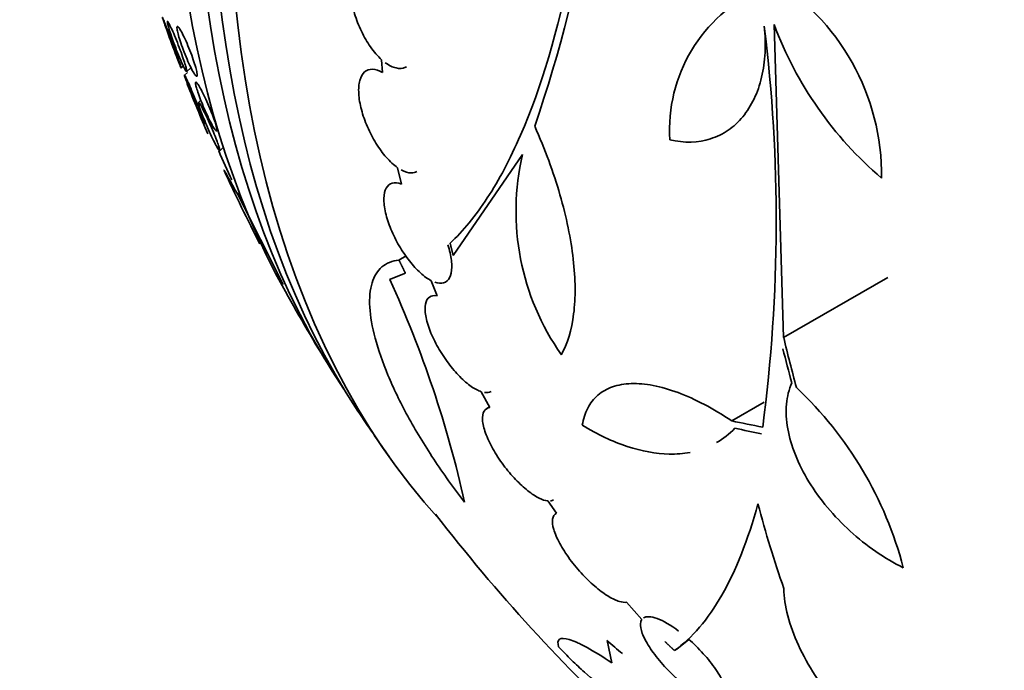
# Model space of a CAD drawing. Units: millimetres. Extents: x 0 to 1445, y 0 to 2756.
# Drawn here: x 1158 to 1174, y 790 to 801 of the extents above; entities that cross this region are included whole.
import ezdxf
from ezdxf import colors
from ezdxf.entities.mleader import LeaderData, LeaderLine
from ezdxf.math import Vec2, Vec3

# ---------------------------------------------------------------- set-up
doc = ezdxf.new("R2010")
doc.units = ezdxf.units.MM
doc.layers.add('DV6_Défaut', color=7, linetype='Continuous')
doc.layers.add('Défaut', color=7, linetype='Continuous')

# ---------------------------------------------------------------- blocks, each defined once
blk = doc.blocks.new('_DOT')
at = {"color": 0}
blk.add_line((0, 0), (-1, 0), dxfattribs=at)
at = {"color": 0, "const_width": 0.333}
blk.add_lwpolyline([(-0.1665, 0, 1), (0.1665, 0, 1)], format="xyb", close=True, dxfattribs=at)
blk = doc.blocks.new('SE5')
at = {"layer": 'DV6_Défaut', "color": 7, "linetype": 'Continuous', "lineweight": 35}
for p, q in [((1170.214, 800.487), (1170.368, 795.485)), ((1160.735, 799.795), (1160.767, 799.824)), ((1160.822, 799.736), (1160.889, 799.798)), ((1163.939, 799.926), (1163.955, 799.722)), ((1160.832, 799.724), (1160.785, 799.681)), ((1161.046, 799.28), (1161.008, 799.244)), ((1161.301, 798.79), (1161.32, 798.807)), ((1161.349, 798.472), (1161.408, 798.526)), ((1165.083, 796.798), (1166.193, 798.413)), ((1164.193, 798.2), (1164.254, 797.938)), ((1161.637, 797.77), (1161.663, 797.804)), ((1162.366, 796.33), (1161.637, 797.77)), ((1164.216, 796.723), (1164.329, 796.788)), ((1164.067, 796.414), (1164.319, 796.514)), ((1164.733, 796.393), (1164.825, 796.153)), ((1170.368, 795.485), (1172.034, 796.446)), ((1165.533, 794.618), (1165.669, 794.365)), ((1169.538, 794.151), (1170.056, 794.45)), ((1165.664, 794.375), (1165.62, 794.349)), ((1166.595, 792.872), (1166.734, 792.674)), ((1167.857, 791.252), (1168.101, 790.977)), ((1168.659, 790.502), (1168.852, 790.658)), ((1167.543, 790.638), (1167.619, 790.282)), ((1168.621, 790.48), (1168.659, 790.502))]:
    blk.add_line(p, q, dxfattribs=at)
for centre, radius, start, end in [((1145.476, 806.067), 22.116, 340.997, 0.4253), ((1168.247, 798.076), 3.688, 359.3341, 59.3882), ((1171.015, 798.805), 2.472, 114.499, 183.7363), ((1144.917, 797.351), 25.332, 352.5149, 7.0542), ((1175.845, 802.603), 6.015, 200.5922, 229.4436), ((1181.824, 807.767), 22.549, 201.4115, 203.5955), ((1187.366, 810.068), 28.5, 204.0127, 205.0446), ((1170.073, 797.501), 3.985, 166.776, 215.1116), ((1187.366, 810.068), 28.55, 204.6641, 207.2846), ((1147.879, 788.986), 17.811, 12.5363, 24.6467), ((1187.366, 810.068), 28.55, 209.0173, 211.8436), ((1166.407, 790.267), 6.072, 14.6565, 46.679), ((1187.366, 810.068), 28.55, 213.5036, 215.2754), ((1187.366, 810.068), 28.5, 217.6445, 227.2471)]:
    blk.add_arc(centre, radius, start, end, dxfattribs=at)
for centre, major_axis, ratio, start_param, end_param in [((1180.471, 814.048), (-13.417, -23.239), 0.57735, 3.322418, 6.10236), ((1179.587, 814.558), (-13.173, -22.816), 0.57735, 3.416106, 6.008672), ((1180.012, 814.313), (-13.294, -23.026), 0.57735, 3.42183, 6.002948), ((1178.88, 814.967), (-12.953, -22.435), 0.57735, 3.475297, 5.949481), ((1189.993, 809.17), (-9.165, -26.825), 0.68115, -0.822129, -0.788324), ((1189.931, 809.203), (-9.061, -26.872), 0.682816, -0.816259, -0.793256), ((1188.209, 805.984), (-27.649, -5.713), 0.406292, 0.748886, 0.772782), ((1188.243, 805.852), (-27.617, -5.751), 0.404696, 0.748242, 0.769006), ((1189.324, 809.122), (-12.374, -25.634), 0.622589, -0.624237, -0.558819), ((1184.649, 811.636), (-13.566, -23.496), 0.937964, 6.11281, 6.125479)]:
    blk.add_ellipse(centre, major_axis=major_axis, ratio=ratio, start_param=start_param, end_param=end_param, dxfattribs=at)
for points, knots in [([(1163.939, 801.394), (1163.88, 801.439), (1163.821, 801.47), (1163.766, 801.484), (1163.711, 801.497), (1163.659, 801.495), (1163.615, 801.475), (1163.571, 801.456), (1163.533, 801.42), (1163.505, 801.37), (1163.477, 801.321), (1163.457, 801.257), (1163.448, 801.183), (1163.439, 801.111), (1163.439, 801.027), (1163.449, 800.938), (1163.459, 800.85), (1163.479, 800.755), (1163.507, 800.662), (1163.535, 800.568), (1163.572, 800.472), (1163.615, 800.383), (1163.658, 800.292), (1163.708, 800.206), (1163.761, 800.13), (1163.817, 800.05), (1163.878, 799.981), (1163.939, 799.926)], [0, 0, 0, 0, 0.112821, 0.112821, 0.112821, 0.225772, 0.225772, 0.225772, 0.337818, 0.337818, 0.337818, 0.448129, 0.448129, 0.448129, 0.556948, 0.556948, 0.556948, 0.665172, 0.665172, 0.665172, 0.773929, 0.773929, 0.773929, 0.884099, 0.884099, 0.884099, 1, 1, 1, 1]), ([(1166.971, 801.452), (1166.761, 800.391), (1166.491, 799.48), (1166.078, 798.529), (1165.992, 798.349), (1165.814, 798.015), (1165.723, 797.86), (1165.441, 797.428), (1165.243, 797.187), (1165.034, 796.993)], [0, 0, 0, 0, 0.5, 0.5, 0.625, 0.625, 0.75, 0.75, 1, 1, 1, 1]), ([(1160.725, 799.809), (1160.718, 799.827), (1160.705, 799.857), (1160.69, 799.897), (1160.676, 799.93), (1160.661, 799.971), (1160.643, 800.017), (1160.625, 800.065), (1160.605, 800.119), (1160.585, 800.174), (1160.569, 800.217), (1160.552, 800.262), (1160.536, 800.306), (1160.52, 800.35), (1160.504, 800.394), (1160.491, 800.433), (1160.479, 800.467), (1160.468, 800.498), (1160.459, 800.523), (1160.451, 800.546), (1160.444, 800.565), (1160.44, 800.578), (1160.436, 800.591), (1160.433, 800.599), (1160.433, 800.602), (1160.432, 800.605), (1160.434, 800.601), (1160.438, 800.592), (1160.443, 800.582), (1160.45, 800.564), (1160.46, 800.54), (1160.47, 800.514), (1160.484, 800.48), (1160.499, 800.44), (1160.515, 800.398), (1160.534, 800.349), (1160.554, 800.296), (1160.573, 800.245), (1160.594, 800.189), (1160.614, 800.135), (1160.629, 800.094), (1160.644, 800.054), (1160.658, 800.016), (1160.672, 799.978), (1160.685, 799.941), (1160.696, 799.911), (1160.706, 799.883), (1160.714, 799.859), (1160.72, 799.84), (1160.726, 799.822), (1160.73, 799.809), (1160.732, 799.802), (1160.734, 799.794), (1160.734, 799.792), (1160.732, 799.795), (1160.731, 799.798), (1160.728, 799.802), (1160.725, 799.809)], [0, 0, 0, 0, 0.075828, 0.075828, 0.075828, 0.140155, 0.140155, 0.140155, 0.20736, 0.20736, 0.20736, 0.259258, 0.259258, 0.259258, 0.31158, 0.31158, 0.31158, 0.357397, 0.357397, 0.357397, 0.399863, 0.399863, 0.399863, 0.443581, 0.443581, 0.443581, 0.491996, 0.491996, 0.491996, 0.547384, 0.547384, 0.547384, 0.610113, 0.610113, 0.610113, 0.677198, 0.677198, 0.677198, 0.742119, 0.742119, 0.742119, 0.789424, 0.789424, 0.789424, 0.836995, 0.836995, 0.836995, 0.88043, 0.88043, 0.88043, 0.923218, 0.923218, 0.923218, 0.969149, 0.969149, 0.969149, 1, 1, 1, 1]), ([(1160.805, 799.751), (1160.796, 799.765), (1160.783, 799.789), (1160.769, 799.819), (1160.754, 799.849), (1160.738, 799.887), (1160.72, 799.929), (1160.701, 799.973), (1160.681, 800.024), (1160.66, 800.076), (1160.641, 800.126), (1160.62, 800.18), (1160.602, 800.232), (1160.585, 800.278), (1160.57, 800.323), (1160.556, 800.364), (1160.545, 800.399), (1160.535, 800.431), (1160.528, 800.457), (1160.521, 800.48), (1160.516, 800.5), (1160.514, 800.513), (1160.511, 800.527), (1160.511, 800.535), (1160.513, 800.538), (1160.515, 800.54), (1160.519, 800.536), (1160.525, 800.527), (1160.532, 800.516), (1160.542, 800.498), (1160.554, 800.475), (1160.567, 800.449), (1160.582, 800.415), (1160.599, 800.377), (1160.617, 800.336), (1160.637, 800.288), (1160.657, 800.238), (1160.677, 800.188), (1160.697, 800.134), (1160.717, 800.081), (1160.735, 800.034), (1160.752, 799.985), (1160.767, 799.941), (1160.78, 799.903), (1160.792, 799.868), (1160.8, 799.838), (1160.808, 799.811), (1160.814, 799.789), (1160.818, 799.772), (1160.822, 799.755), (1160.823, 799.744), (1160.822, 799.739), (1160.822, 799.737), (1160.822, 799.736), (1160.821, 799.735)], [0, 0, 0, 0, 0.066163, 0.066163, 0.066163, 0.132144, 0.132144, 0.132144, 0.201126, 0.201126, 0.201126, 0.267239, 0.267239, 0.267239, 0.325393, 0.325393, 0.325393, 0.375661, 0.375661, 0.375661, 0.422177, 0.422177, 0.422177, 0.46941, 0.46941, 0.46941, 0.520767, 0.520767, 0.520767, 0.578465, 0.578465, 0.578465, 0.642908, 0.642908, 0.642908, 0.711538, 0.711538, 0.711538, 0.77874, 0.77874, 0.77874, 0.838891, 0.838891, 0.838891, 0.890832, 0.890832, 0.890832, 0.937964, 0.937964, 0.937964, 0.984721, 0.984721, 0.984721, 1, 1, 1, 1]), ([(1160.971, 799.665), (1160.961, 799.673), (1160.949, 799.69), (1160.934, 799.714), (1160.92, 799.738), (1160.903, 799.769), (1160.886, 799.805), (1160.867, 799.843), (1160.847, 799.887), (1160.826, 799.935), (1160.806, 799.983), (1160.785, 800.035), (1160.766, 800.087), (1160.748, 800.135), (1160.73, 800.185), (1160.715, 800.23), (1160.702, 800.27), (1160.691, 800.308), (1160.683, 800.34), (1160.675, 800.37), (1160.67, 800.395), (1160.667, 800.413), (1160.665, 800.432), (1160.665, 800.445), (1160.667, 800.451), (1160.669, 800.459), (1160.674, 800.46), (1160.68, 800.455), (1160.688, 800.45), (1160.698, 800.438), (1160.709, 800.42), (1160.722, 800.401), (1160.737, 800.374), (1160.753, 800.342), (1160.771, 800.307), (1160.791, 800.266), (1160.811, 800.221), (1160.831, 800.175), (1160.852, 800.124), (1160.873, 800.073), (1160.892, 800.024), (1160.911, 799.973), (1160.927, 799.925), (1160.942, 799.882), (1160.955, 799.84), (1160.965, 799.804), (1160.974, 799.772), (1160.981, 799.744), (1160.985, 799.721), (1160.989, 799.7), (1160.99, 799.683), (1160.99, 799.673), (1160.989, 799.667), (1160.988, 799.663), (1160.985, 799.661)], [0, 0, 0, 0, 0.061719, 0.061719, 0.061719, 0.123209, 0.123209, 0.123209, 0.188579, 0.188579, 0.188579, 0.254162, 0.254162, 0.254162, 0.314923, 0.314923, 0.314923, 0.368552, 0.368552, 0.368552, 0.416968, 0.416968, 0.416968, 0.464006, 0.464006, 0.464006, 0.513157, 0.513157, 0.513157, 0.566939, 0.566939, 0.566939, 0.626554, 0.626554, 0.626554, 0.691114, 0.691114, 0.691114, 0.757045, 0.757045, 0.757045, 0.819284, 0.819284, 0.819284, 0.874671, 0.874671, 0.874671, 0.924182, 0.924182, 0.924182, 0.971312, 0.971312, 0.971312, 1, 1, 1, 1]), ([(1170.058, 800.462), (1170.073, 800.316), (1170.078, 800.175), (1170.063, 799.903), (1170.045, 799.77), (1169.986, 799.522), (1169.946, 799.408), (1169.845, 799.196), (1169.784, 799.099), (1169.645, 798.931), (1169.567, 798.859), (1169.394, 798.74), (1169.299, 798.694), (1169.002, 798.599), (1168.779, 798.592), (1168.548, 798.644)], [0, 0, 0, 0, 0.125, 0.125, 0.25, 0.25, 0.375, 0.375, 0.5, 0.5, 0.625, 0.625, 0.75, 0.75, 1, 1, 1, 1]), ([(1163.997, 799.879), (1164.056, 799.835), (1164.116, 799.806), (1164.17, 799.794), (1164.225, 799.781), (1164.276, 799.785), (1164.32, 799.806), (1164.325, 799.808), (1164.329, 799.811), (1164.334, 799.814)], [0, 0, 0, 0, 0.4733974, 0.4733974, 0.4733974, 0.9473499, 0.9473499, 0.9473499, 1, 1, 1, 1]), ([(1161.102, 798.906), (1161.095, 798.919), (1161.084, 798.94), (1161.071, 798.969), (1161.058, 798.997), (1161.041, 799.033), (1161.024, 799.074), (1161.005, 799.116), (1160.984, 799.165), (1160.963, 799.217), (1160.942, 799.266), (1160.921, 799.318), (1160.9, 799.369), (1160.882, 799.414), (1160.865, 799.459), (1160.849, 799.499), (1160.836, 799.533), (1160.824, 799.565), (1160.814, 799.592), (1160.805, 799.616), (1160.798, 799.637), (1160.793, 799.651), (1160.788, 799.666), (1160.786, 799.676), (1160.785, 799.679)], [0, 0, 0, 0, 0.142314, 0.142314, 0.142314, 0.284284, 0.284284, 0.284284, 0.431793, 0.431793, 0.431793, 0.571809, 0.571809, 0.571809, 0.694105, 0.694105, 0.694105, 0.800005, 0.800005, 0.800005, 0.89882, 0.89882, 0.89882, 1, 1, 1, 1]), ([(1160.786, 799.682), (1160.786, 799.682), (1160.788, 799.68), (1160.792, 799.674), (1160.797, 799.665), (1160.805, 799.649), (1160.815, 799.627), (1160.827, 799.603), (1160.842, 799.571), (1160.858, 799.534), (1160.875, 799.495), (1160.895, 799.448), (1160.916, 799.399), (1160.937, 799.351), (1160.959, 799.298), (1160.98, 799.246), (1160.999, 799.2), (1161.019, 799.152), (1161.036, 799.109), (1161.05, 799.072), (1161.064, 799.036), (1161.075, 799.007), (1161.085, 798.979), (1161.094, 798.956), (1161.1, 798.938), (1161.106, 798.921), (1161.109, 798.908), (1161.111, 798.901), (1161.111, 798.897), (1161.111, 798.895), (1161.111, 798.895)], [0, 0, 0, 0, 0.07217, 0.07217, 0.07217, 0.182728, 0.182728, 0.182728, 0.306, 0.306, 0.306, 0.43649, 0.43649, 0.43649, 0.563076, 0.563076, 0.563076, 0.675469, 0.675469, 0.675469, 0.772485, 0.772485, 0.772485, 0.86115, 0.86115, 0.86115, 0.949859, 0.949859, 0.949859, 1, 1, 1, 1]), ([(1163.955, 799.722), (1163.898, 799.755), (1163.842, 799.773), (1163.793, 799.774), (1163.744, 799.776), (1163.701, 799.761), (1163.666, 799.73), (1163.632, 799.7), (1163.606, 799.654), (1163.59, 799.595), (1163.574, 799.536), (1163.568, 799.464), (1163.573, 799.385), (1163.577, 799.306), (1163.592, 799.218), (1163.616, 799.128), (1163.639, 799.039), (1163.672, 798.945), (1163.711, 798.854), (1163.751, 798.763), (1163.798, 798.673), (1163.848, 798.591), (1163.9, 798.508), (1163.956, 798.431), (1164.013, 798.366), (1164.073, 798.299), (1164.134, 798.242), (1164.193, 798.2)], [0, 0, 0, 0, 0.113241, 0.113241, 0.113241, 0.226891, 0.226891, 0.226891, 0.340171, 0.340171, 0.340171, 0.451901, 0.451901, 0.451901, 0.561682, 0.561682, 0.561682, 0.670012, 0.670012, 0.670012, 0.778011, 0.778011, 0.778011, 0.886903, 0.886903, 0.886903, 1, 1, 1, 1]), ([(1161.162, 799.012), (1161.142, 799.053), (1161.122, 799.098), (1161.102, 799.145), (1161.082, 799.191), (1161.062, 799.24), (1161.044, 799.286), (1161.027, 799.329), (1161.012, 799.371), (1161, 799.408), (1160.988, 799.441), (1160.979, 799.471), (1160.973, 799.495), (1160.967, 799.518), (1160.963, 799.536), (1160.962, 799.548), (1160.962, 799.561), (1160.963, 799.567), (1160.967, 799.568), (1160.972, 799.569), (1160.979, 799.563), (1160.988, 799.552), (1160.998, 799.539), (1161.011, 799.519), (1161.026, 799.494), (1161.042, 799.466), (1161.061, 799.432), (1161.08, 799.393), (1161.101, 799.352), (1161.123, 799.306), (1161.145, 799.257), (1161.166, 799.21), (1161.187, 799.159), (1161.207, 799.11), (1161.225, 799.066), (1161.242, 799.021), (1161.256, 798.981), (1161.269, 798.945), (1161.28, 798.911), (1161.288, 798.884), (1161.295, 798.858), (1161.3, 798.836), (1161.303, 798.821), (1161.305, 798.805), (1161.305, 798.795), (1161.302, 798.791), (1161.299, 798.786), (1161.293, 798.788), (1161.285, 798.796), (1161.277, 798.805), (1161.265, 798.821), (1161.252, 798.842), (1161.237, 798.865), (1161.22, 798.896), (1161.202, 798.931), (1161.189, 798.956), (1161.175, 798.983), (1161.162, 799.012)], [0, 0, 0, 0, 0.057843, 0.057843, 0.057843, 0.115999, 0.115999, 0.115999, 0.169296, 0.169296, 0.169296, 0.217263, 0.217263, 0.217263, 0.263004, 0.263004, 0.263004, 0.309855, 0.309855, 0.309855, 0.360377, 0.360377, 0.360377, 0.416021, 0.416021, 0.416021, 0.476528, 0.476528, 0.476528, 0.539303, 0.539303, 0.539303, 0.599973, 0.599973, 0.599973, 0.654986, 0.654986, 0.654986, 0.704182, 0.704182, 0.704182, 0.750268, 0.750268, 0.750268, 0.796568, 0.796568, 0.796568, 0.84581, 0.84581, 0.84581, 0.899782, 0.899782, 0.899782, 0.958856, 0.958856, 0.958856, 1, 1, 1, 1]), ([(1161.341, 798.475), (1161.334, 798.482), (1161.324, 798.497), (1161.311, 798.52), (1161.298, 798.543), (1161.282, 798.573), (1161.264, 798.608), (1161.245, 798.645), (1161.225, 798.689), (1161.203, 798.735), (1161.182, 798.781), (1161.159, 798.832), (1161.138, 798.883), (1161.118, 798.928), (1161.099, 798.976), (1161.081, 799.019), (1161.066, 799.057), (1161.052, 799.094), (1161.041, 799.125), (1161.031, 799.153), (1161.023, 799.178), (1161.017, 799.197), (1161.011, 799.216), (1161.008, 799.229), (1161.008, 799.237)], [0, 0, 0, 0, 0.1362428, 0.1362428, 0.1362428, 0.2720684, 0.2720684, 0.2720684, 0.4148111, 0.4148111, 0.4148111, 0.555067, 0.555067, 0.555067, 0.6826071, 0.6826071, 0.6826071, 0.7948898, 0.7948898, 0.7948898, 0.8978633, 0.8978633, 0.8978633, 1, 1, 1, 1]), ([(1161.009, 799.245), (1161.01, 799.246), (1161.012, 799.246), (1161.014, 799.244), (1161.019, 799.24), (1161.026, 799.229), (1161.037, 799.213), (1161.048, 799.194), (1161.062, 799.169), (1161.078, 799.137), (1161.095, 799.104), (1161.115, 799.064), (1161.136, 799.02), (1161.157, 798.975), (1161.179, 798.926), (1161.202, 798.875), (1161.222, 798.829), (1161.243, 798.78), (1161.262, 798.734), (1161.279, 798.693), (1161.294, 798.653), (1161.307, 798.619), (1161.319, 798.587), (1161.329, 798.559), (1161.336, 798.537), (1161.342, 798.516), (1161.347, 798.499), (1161.349, 798.488), (1161.351, 798.476), (1161.35, 798.471), (1161.347, 798.471), (1161.345, 798.471), (1161.343, 798.472), (1161.341, 798.475)], [0, 0, 0, 0, 0.042493, 0.042493, 0.042493, 0.142541, 0.142541, 0.142541, 0.253249, 0.253249, 0.253249, 0.371759, 0.371759, 0.371759, 0.49043, 0.49043, 0.49043, 0.600235, 0.600235, 0.600235, 0.697263, 0.697263, 0.697263, 0.785011, 0.785011, 0.785011, 0.870223, 0.870223, 0.870223, 0.959052, 0.959052, 0.959052, 1, 1, 1, 1]), ([(1166.812, 795.209), (1166.911, 795.385), (1166.977, 795.602), (1167.026, 795.991), (1167.033, 796.131), (1167.031, 796.424), (1167.021, 796.577), (1166.985, 796.899), (1166.957, 797.068), (1166.886, 797.413), (1166.842, 797.589), (1166.687, 798.125), (1166.551, 798.497), (1166.387, 798.865)], [0, 0, 0, 0, 0.25, 0.25, 0.375, 0.375, 0.5, 0.5, 0.625, 0.625, 0.75, 0.75, 1, 1, 1, 1]), ([(1128.805, 798.486), (1128.816, 797.374), (1128.852, 794.65), (1129.238, 789.87), (1130.108, 784.633), (1131.418, 779.65), (1133.154, 775.024), (1135.306, 770.784), (1137.851, 766.974), (1140.759, 763.625), (1143.996, 760.762), (1147.528, 758.399), (1151.322, 756.543), (1155.348, 755.198), (1159.583, 754.366), (1164.006, 754.051), (1168.598, 754.256), (1173.331, 754.985), (1178.187, 756.243), (1183.083, 758.005), (1187.653, 760.098), (1190.27, 761.549), (1191.545, 762.263)], [0, 0, 0, 0, 0.028438, 0.082132, 0.135859, 0.189469, 0.242809, 0.295695, 0.347953, 0.399478, 0.450284, 0.500521, 0.550447, 0.600317, 0.650393, 0.700935, 0.752107, 0.803952, 0.856406, 0.909333, 0.962571, 1, 1, 1, 1]), ([(1185.545, 772.655), (1184.729, 772.195), (1182.714, 771.067), (1179.096, 769.355), (1175.037, 767.844), (1171.087, 766.788), (1167.321, 766.201), (1163.749, 766.07), (1160.384, 766.389), (1157.224, 767.159), (1154.265, 768.395), (1151.518, 770.122), (1149.019, 772.35), (1146.815, 775.056), (1144.939, 778.193), (1143.403, 781.719), (1142.207, 785.62), (1141.366, 789.835), (1140.886, 794.231), (1140.829, 796.995), (1140.805, 798.486)], [0, 0, 0, 0, 0.029132, 0.084724, 0.140268, 0.195839, 0.251593, 0.307785, 0.36478, 0.423041, 0.482978, 0.544568, 0.606755, 0.667717, 0.726912, 0.784623, 0.841353, 0.897527, 0.953434, 1, 1, 1, 1]), ([(1161.637, 797.77), (1161.582, 797.869), (1161.537, 797.951), (1161.465, 798.079), (1161.44, 798.124), (1161.417, 798.164), (1161.414, 798.168), (1161.417, 798.16)], [0, 0, 0, 0, 0.365405, 0.365405, 0.73081, 0.73081, 1, 1, 1, 1]), ([(1164.25, 798.165), (1164.308, 798.133), (1164.363, 798.116), (1164.411, 798.116), (1164.445, 798.116), (1164.477, 798.124), (1164.504, 798.14)], [0, 0, 0, 0, 0.586317, 0.586317, 0.586317, 1, 1, 1, 1]), ([(1164.254, 797.938), (1164.2, 797.958), (1164.15, 797.963), (1164.109, 797.952), (1164.068, 797.941), (1164.035, 797.914), (1164.012, 797.873), (1163.989, 797.832), (1163.976, 797.776), (1163.975, 797.709), (1163.973, 797.643), (1163.982, 797.564), (1164.001, 797.48), (1164.02, 797.397), (1164.049, 797.307), (1164.087, 797.216), (1164.123, 797.127), (1164.169, 797.036), (1164.219, 796.95), (1164.269, 796.865), (1164.325, 796.783), (1164.382, 796.71), (1164.44, 796.637), (1164.5, 796.571), (1164.559, 796.518), (1164.619, 796.464), (1164.678, 796.421), (1164.733, 796.393)], [0, 0, 0, 0, 0.114182, 0.114182, 0.114182, 0.22856, 0.22856, 0.22856, 0.343235, 0.343235, 0.343235, 0.456651, 0.456651, 0.456651, 0.567656, 0.567656, 0.567656, 0.67624, 0.67624, 0.67624, 0.783483, 0.783483, 0.783483, 0.890995, 0.890995, 0.890995, 1, 1, 1, 1]), ([(1164.787, 796.37), (1164.841, 796.35), (1164.89, 796.346), (1164.93, 796.358), (1164.971, 796.37), (1165.004, 796.399), (1165.026, 796.441), (1165.048, 796.483), (1165.06, 796.54), (1165.061, 796.608), (1165.063, 796.675), (1165.053, 796.754), (1165.033, 796.839), (1165.023, 796.881), (1165.011, 796.924), (1164.996, 796.968)], [0, 0, 0, 0, 0.223124, 0.223124, 0.223124, 0.446626, 0.446626, 0.446626, 0.670517, 0.670517, 0.670517, 0.891748, 0.891748, 0.891748, 1, 1, 1, 1]), ([(1164.216, 796.723), (1164.106, 796.711), (1164.016, 796.674), (1163.872, 796.551), (1163.818, 796.464), (1163.753, 796.249), (1163.741, 796.12), (1163.758, 795.821), (1163.787, 795.654), (1163.884, 795.29), (1163.953, 795.09), (1164.128, 794.673), (1164.233, 794.455), (1164.418, 794.116), (1164.484, 794.001), (1164.623, 793.771), (1164.695, 793.656), (1164.923, 793.311), (1165.089, 793.079), (1165.265, 792.852)], [0, 0, 0, 0, 0.125, 0.125, 0.25, 0.25, 0.375, 0.375, 0.5, 0.5, 0.625, 0.625, 0.75, 0.75, 0.8125, 0.8125, 0.875, 0.875, 1, 1, 1, 1]), ([(1164.825, 796.153), (1164.776, 796.161), (1164.734, 796.153), (1164.703, 796.131), (1164.672, 796.108), (1164.65, 796.07), (1164.64, 796.02), (1164.63, 795.969), (1164.631, 795.904), (1164.644, 795.831), (1164.656, 795.758), (1164.681, 795.675), (1164.715, 795.588), (1164.748, 795.503), (1164.792, 795.412), (1164.842, 795.323), (1164.891, 795.237), (1164.948, 795.151), (1165.008, 795.072), (1165.066, 794.994), (1165.128, 794.921), (1165.19, 794.859), (1165.252, 794.796), (1165.314, 794.743), (1165.372, 794.702), (1165.429, 794.662), (1165.484, 794.634), (1165.533, 794.618)], [0, 0, 0, 0, 0.11516, 0.11516, 0.11516, 0.230397, 0.230397, 0.230397, 0.346745, 0.346745, 0.346745, 0.462189, 0.462189, 0.462189, 0.574664, 0.574664, 0.574664, 0.68354, 0.68354, 0.68354, 0.789887, 0.789887, 0.789887, 0.895812, 0.895812, 0.895812, 1, 1, 1, 1]), ([(1167.147, 794.082), (1167.164, 794.184), (1167.193, 794.275), (1167.276, 794.436), (1167.33, 794.505), (1167.464, 794.62), (1167.542, 794.664), (1167.72, 794.726), (1167.821, 794.744), (1168.04, 794.751), (1168.157, 794.741), (1168.407, 794.693), (1168.542, 794.655), (1168.815, 794.553), (1168.956, 794.49), (1169.244, 794.338), (1169.391, 794.25), (1169.538, 794.151)], [0, 0, 0, 0, 0.125, 0.125, 0.25, 0.25, 0.375, 0.375, 0.5, 0.5, 0.625, 0.625, 0.75, 0.75, 0.875, 0.875, 1, 1, 1, 1]), ([(1172.281, 791.804), (1172.131, 791.878), (1171.984, 791.965), (1171.7, 792.161), (1171.56, 792.272), (1171.301, 792.508), (1171.18, 792.633), (1170.957, 792.9), (1170.858, 793.039), (1170.686, 793.319), (1170.612, 793.464), (1170.499, 793.75), (1170.458, 793.889), (1170.409, 794.163), (1170.402, 794.296), (1170.424, 794.541), (1170.452, 794.656), (1170.498, 794.76)], [0, 0, 0, 0, 0.125, 0.125, 0.25, 0.25, 0.375, 0.375, 0.5, 0.5, 0.625, 0.625, 0.75, 0.75, 0.875, 0.875, 1, 1, 1, 1]), ([(1165.669, 794.365), (1165.628, 794.36), (1165.596, 794.339), (1165.576, 794.305), (1165.556, 794.272), (1165.548, 794.224), (1165.552, 794.165), (1165.556, 794.106), (1165.573, 794.034), (1165.601, 793.956), (1165.629, 793.878), (1165.67, 793.791), (1165.719, 793.703), (1165.767, 793.618), (1165.825, 793.529), (1165.888, 793.444), (1165.948, 793.363), (1166.015, 793.284), (1166.082, 793.214), (1166.147, 793.146), (1166.214, 793.084), (1166.277, 793.034), (1166.34, 792.984), (1166.401, 792.944), (1166.456, 792.916), (1166.508, 792.891), (1166.555, 792.876), (1166.595, 792.872)], [0, 0, 0, 0, 0.116577, 0.116577, 0.116577, 0.233134, 0.233134, 0.233134, 0.35179, 0.35179, 0.35179, 0.469875, 0.469875, 0.469875, 0.584161, 0.584161, 0.584161, 0.693299, 0.693299, 0.693299, 0.798489, 0.798489, 0.798489, 0.902569, 0.902569, 0.902569, 1, 1, 1, 1]), ([(1168.871, 793.648), (1168.764, 793.628), (1168.651, 793.619), (1168.326, 793.625), (1168.101, 793.666), (1167.632, 793.821), (1167.392, 793.934), (1167.147, 794.082)], [0, 0, 0, 0, 0.216416, 0.216416, 0.608208, 0.608208, 1, 1, 1, 1]), ([(1169.956, 792.825), (1169.798, 792.241), (1169.604, 791.758), (1169.268, 791.172), (1169.149, 791), (1168.895, 790.703), (1168.761, 790.579), (1168.621, 790.48)], [0, 0, 0, 0, 0.5, 0.5, 0.75, 0.75, 1, 1, 1, 1]), ([(1166.734, 792.674), (1166.701, 792.657), (1166.681, 792.625), (1166.673, 792.582), (1166.666, 792.538), (1166.672, 792.482), (1166.691, 792.417), (1166.71, 792.351), (1166.742, 792.274), (1166.786, 792.193), (1166.83, 792.111), (1166.886, 792.024), (1166.951, 791.937), (1167.012, 791.853), (1167.083, 791.768), (1167.157, 791.69), (1167.226, 791.616), (1167.301, 791.546), (1167.373, 791.486), (1167.441, 791.429), (1167.509, 791.38), (1167.572, 791.342), (1167.634, 791.305), (1167.691, 791.278), (1167.741, 791.264), (1167.786, 791.251), (1167.825, 791.247), (1167.857, 791.252)], [0, 0, 0, 0, 0.118127, 0.118127, 0.118127, 0.236144, 0.236144, 0.236144, 0.357418, 0.357418, 0.357418, 0.478345, 0.478345, 0.478345, 0.594269, 0.594269, 0.594269, 0.703079, 0.703079, 0.703079, 0.80636, 0.80636, 0.80636, 0.907974, 0.907974, 0.907974, 1, 1, 1, 1]), ([(1173.284, 787.859), (1172.881, 788.095), (1172.505, 788.36), (1171.979, 788.804), (1171.813, 788.956), (1171.504, 789.268), (1171.361, 789.427), (1171.097, 789.752), (1170.977, 789.916), (1170.769, 790.241), (1170.68, 790.403), (1170.533, 790.723), (1170.475, 790.882), (1170.396, 791.186), (1170.374, 791.332), (1170.371, 791.471)], [0, 0, 0, 0, 0.25, 0.25, 0.375, 0.375, 0.5, 0.5, 0.625, 0.625, 0.75, 0.75, 0.875, 0.875, 1, 1, 1, 1]), ([(1168.101, 790.977), (1168.088, 790.96), (1168.081, 790.938), (1168.079, 790.913), (1168.075, 790.87), (1168.085, 790.816), (1168.107, 790.754), (1168.131, 790.69), (1168.17, 790.616), (1168.22, 790.537), (1168.271, 790.458), (1168.336, 790.372), (1168.41, 790.287), (1168.48, 790.205), (1168.561, 790.121), (1168.645, 790.044), (1168.723, 789.973), (1168.805, 789.906), (1168.885, 789.849), (1168.958, 789.797), (1169.03, 789.752), (1169.096, 789.719), (1169.159, 789.687), (1169.217, 789.665), (1169.265, 789.654), (1169.315, 789.642), (1169.356, 789.642), (1169.387, 789.653), (1169.42, 789.664), (1169.441, 789.687), (1169.452, 789.719), (1169.462, 789.754), (1169.46, 789.801), (1169.445, 789.856), (1169.43, 789.914), (1169.4, 789.983), (1169.358, 790.057), (1169.314, 790.134), (1169.256, 790.218), (1169.189, 790.303), (1169.123, 790.386), (1169.046, 790.472), (1168.964, 790.553), (1168.928, 790.589), (1168.89, 790.624), (1168.852, 790.658)], [0, 0, 0, 0, 0.044018, 0.044018, 0.044018, 0.116563, 0.116563, 0.116563, 0.19278, 0.19278, 0.19278, 0.270491, 0.270491, 0.270491, 0.345486, 0.345486, 0.345486, 0.414748, 0.414748, 0.414748, 0.478506, 0.478506, 0.478506, 0.539598, 0.539598, 0.539598, 0.601467, 0.601467, 0.601467, 0.666899, 0.666899, 0.666899, 0.737444, 0.737444, 0.737444, 0.812823, 0.812823, 0.812823, 0.890508, 0.890508, 0.890508, 0.966419, 0.966419, 0.966419, 1, 1, 1, 1]), ([(1168.689, 790.791), (1168.565, 790.885), (1168.444, 790.955), (1168.245, 791.027), (1168.169, 791.029), (1168.125, 791)], [0, 0, 0, 0, 0.5, 0.5, 1, 1, 1, 1]), ([(1167.619, 790.282), (1167.471, 790.383), (1167.339, 790.465), (1167.167, 790.559), (1167.113, 790.586), (1167.018, 790.629), (1166.976, 790.645), (1166.865, 790.678), (1166.812, 790.679), (1166.756, 790.639), (1166.751, 790.598), (1166.769, 790.537)], [0, 0, 0, 0, 0.25, 0.25, 0.375, 0.375, 0.5, 0.5, 0.75, 0.75, 1, 1, 1, 1]), ([(1166.769, 790.537), (1166.838, 790.464), (1166.907, 790.394), (1167.045, 790.259), (1167.115, 790.194), (1167.313, 790.017), (1167.436, 789.919), (1167.631, 789.793), (1167.702, 789.764), (1167.775, 789.781), (1167.777, 789.826), (1167.747, 789.903)], [0, 0, 0, 0, 0.125, 0.125, 0.25, 0.25, 0.5, 0.5, 0.75, 0.75, 1, 1, 1, 1])]:
    blk.add_open_spline(points, degree=3, knots=knots, dxfattribs=at)
for points, degree in [([(1160.813, 799.739), (1160.811, 799.742), (1160.808, 799.746), (1160.805, 799.751)], 3), ([(1160.98, 799.66), (1160.977, 799.66), (1160.974, 799.662), (1160.971, 799.665)], 3), ([(1161.108, 798.897), (1161.106, 798.899), (1161.104, 798.902), (1161.102, 798.906)], 3), ([(1165.034, 796.993), (1165.058, 796.895), (1165.083, 796.798)], 2), ([(1164.319, 796.514), (1164.267, 796.618), (1164.216, 796.723)], 2), ([(1165.582, 794.607), (1165.624, 794.6), (1165.66, 794.606), (1165.689, 794.623)], 3), ([(1169.587, 794.033), (1169.499, 793.942), (1169.402, 793.865), (1169.296, 793.804)], 3), ([(1166.638, 792.872), (1166.657, 792.874), (1166.673, 792.879), (1166.688, 792.888)], 3), ([(1168.621, 790.48), (1168.545, 790.551), (1168.468, 790.624)], 2)]:
    blk.add_open_spline(points, degree=degree, dxfattribs=at)

msp = doc.modelspace()

# ---------------------------------------------------------------- block references
at = {"layer": 'Défaut'}
msp.add_blockref('SE5', (0, 0), dxfattribs=at)

# ---------------------------------------------------------------- leaders
at = {"layer": 'Défaut', "color": 7, "linetype": 'Continuous', "lineweight": 18}
ml = msp.add_multileader_mtext('Standard', dxfattribs=at)
ml.set_content('{\\pxsm0.9;\\fSolid Edge ISO|b1||i0||c0|p34;\\W1.;16/09/2021\\P}', color=256)
ml.set_leader_properties()
ml.set_arrow_properties(name='DOT')
ml.build(insert=Vec2(0, 0))
ml.multileader.update_dxf_attribs({"leader_type": 0, "dogleg_length": 0, "arrow_head_size": 12})
ctx = ml.context
ctx.base_point, ctx.char_height, ctx.arrow_head_size, ctx.landing_gap_size = Vec3(1357.969, 2749.088), 12, 12, 4.2
notes = []
notes.append((ctx, [(0, (0, 0, 0), (0, 0), (1, 0), 1, [])]))
ctx.mtext.insert = Vec3(1359.969, 2755.208)
for ctx, leaders in notes:
    for number, flags, end, landing, length, lines in leaders:
        leader = LeaderData()
        leader.index, (leader.has_last_leader_line, leader.has_dogleg_vector, leader.attachment_direction) = number, flags
        leader.last_leader_point, leader.dogleg_vector, leader.dogleg_length = Vec3(end), Vec3(landing), length
        for number, points, colour, breaks in lines:
            line = LeaderLine()
            line.index, line.vertices, line.color, line.breaks = number, Vec3.list(points), colors.encode_raw_color(colour), breaks
            leader.lines.append(line)
        ctx.leaders.append(leader)

doc.saveas('drawing.dxf')
